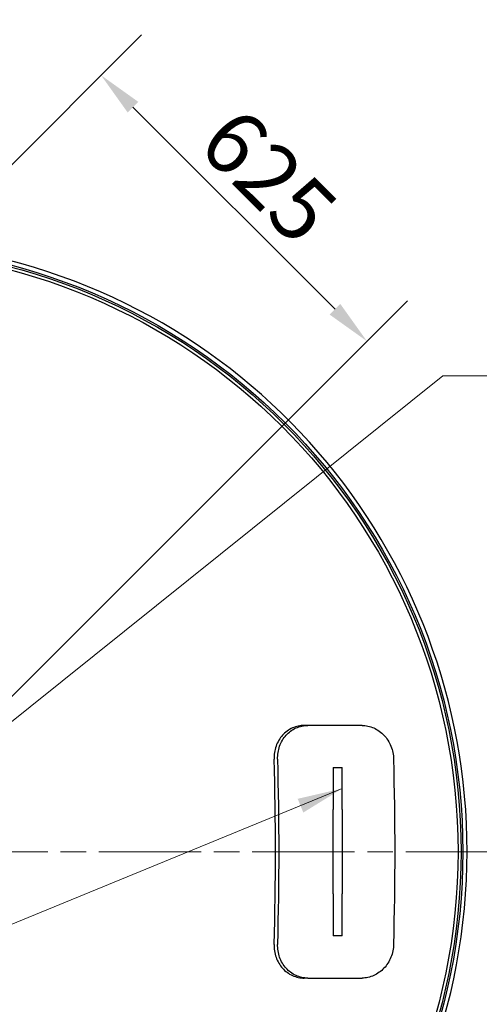
# Model space of a CAD drawing. Units: millimetres. Extents: x 0 to 21000, y -3198 to 44550.
# Drawn here: x 15404 to 16678, y 10677 to 13404 of the extents above; entities that cross this region are included whole.
import ezdxf

# ---------------------------------------------------------------- set-up
doc = ezdxf.new("R2010")
doc.units = ezdxf.units.MM
doc.header["$LTSCALE"] = 50
doc.linetypes.add('CHAIN', pattern=[0.3543, 0.2362, -0.0295, 0.0591, -0.0295])
for name, color, linetype, lineweight in [('Bemaßung (ISO)', 7, 'Continuous', 5), ('Mittelpunktmarkierung (ISO)', 7, 'Continuous', 9), ('Sichtbar (ISO)', 7, 'Continuous', 25), ('Symbol (ISO)', 7, 'Continuous', 18)]:
    doc.layers.add(name, color=color, linetype=linetype, lineweight=lineweight)
doc.styles.add('Notiztext (DIN)', font='arial.ttf')
doc.dimstyles.new('Standard (DIN)', dxfattribs={"dimscale": 50, "dimtxt": 3.5, "dimasz": 2.5, "dimexe": 3.175, "dimexo": 0.8, "dimgap": 0.8, "dimtad": 1, "dimtoh": 1, "dimdec": 0, "dimrnd": 1e-08, "dimzin": 0, "dimtxsty": 'Notiztext (DIN)', "dimcen": 0.09, "dimdle": 10, "dimclrd": 256, "dimclre": 256, "dimclrt": 256, "dimadec": 0, "dimazin": 0, "dimtfac": 1, "dimtmove": 0, "dimatfit": 3, "dimfxl": 0, "dimtolj": 1, "dimtzin": 0, "dimlwd": -1, "dimlwe": -1, "dimarcsym": 0})
doc.dimstyles.new('Standard - Methode 2a (DIN)$7', dxfattribs={"dimscale": 50, "dimtxt": 3.5, "dimasz": 2.5, "dimexe": 3.175, "dimexo": 0.8, "dimgap": 0.8, "dimtad": 1, "dimtih": 1, "dimtoh": 1, "dimrnd": 1e-08, "dimtxsty": 'Notiztext (DIN)', "dimcen": 0.09, "dimdle": 10, "dimclrd": 256, "dimclre": 256, "dimclrt": 256, "dimazin": 2, "dimtfac": 1, "dimtmove": 0, "dimatfit": 3, "dimfxl": 0, "dimtolj": 1, "dimlwd": -1, "dimlwe": -1, "dimarcsym": 0})

# ---------------------------------------------------------------- blocks, each defined once
blk = doc.blocks.new('*D90')
at = {"layer": 'Bemaßung (ISO)', "transparency": 16777216}
for p, q in [((14243.7, 11864.4), (15741.9, 13362.6)), ((15718, 13162), (16277.8, 12602.2)), ((14980.3, 11127.9), (16478.5, 12626))]:
    blk.add_line(p, q, dxfattribs=at)
for points in [[(15732.8, 13176.7), (15703.3, 13147.2), (15629.6, 13250.4)], [(16292.5, 12616.9), (16263.1, 12587.4), (16366.2, 12513.8)]]:
    blk.add_solid(points, dxfattribs=at)
at = {"layer": 'Defpoints', "color": 0, "transparency": 16777216}
for p in [(16366.2, 12513.8), (14215.4, 11836.1), (14952, 11099.6)]:
    blk.add_point(p, dxfattribs=at)
at = {"layer": 'Bemaßung (ISO)', "transparency": 16777216, "insert": (16015.1, 13174.2), "char_height": 175, "attachment_point": 1, "rotation": 315, "style": 'Notiztext (DIN)'}
blk.add_mtext('\\A1;625', dxfattribs=at)

msp = doc.modelspace()

# ---------------------------------------------------------------- linework, layer by layer
at = {"layer": 'Mittelpunktmarkierung (ISO)', "linetype": 'CHAIN', "ltscale": 23.990969}
msp.add_line((16757, 11099.6), (13147, 11099.6), dxfattribs=at)
at = {"layer": 'Sichtbar (ISO)'}
for p, q in [((16202.7, 11449.6), (16192.8, 11449.6)), ((16352.7, 11449.6), (16202.7, 11449.6)), ((16272.8, 11332.9), (16272.8, 11216.3)), ((16272.8, 11332.9), (16297.8, 11332.9)), ((16297.8, 11216.3), (16297.8, 11332.9)), ((16272.8, 10982.9), (16272.8, 11216.3)), ((16297.8, 11216.3), (16297.8, 10982.9)), ((16272.8, 10982.9), (16272.8, 10866.2)), ((16297.8, 10866.2), (16297.8, 10982.9)), ((16297.8, 10866.2), (16272.8, 10866.2)), ((16202.7, 10749.6), (16192.8, 10749.6)), ((16202.7, 10749.6), (16352.7, 10749.6))]:
    msp.add_line(p, q, dxfattribs=at)
for radius in [1680, 1675, 1666.7]:
    msp.add_circle((14952, 11099.6), radius, dxfattribs=at)
msp.add_arc((14952, 11099.6), 1691.7, 106.1149, 75.741, dxfattribs=at)
for centre, major_axis, start_param, end_param in [((14791.3, 11099.6), (0, -3338.8), 1.493845, 1.647747), ((14791.3, 11099.6), (0, 3363.8), 4.636012, 4.788766), ((15112.7, 11099.6), (0, -3363.8), 1.494419, 1.647174)]:
    msp.add_ellipse(centre, major_axis=major_axis, ratio=0.395844, start_param=start_param, end_param=end_param, dxfattribs=at)
for points, knots in [([(16192.8, 11449.6), (16187.3, 11449.6), (16181.7, 11449), (16170.6, 11446.6), (16165.1, 11444.8), (16154.6, 11440.1), (16149.6, 11437.1), (16140.3, 11430.3), (16136.1, 11426.4), (16128.7, 11418.1), (16125.2, 11413.4), (16119.1, 11403.2), (16116.5, 11397.7), (16112.5, 11386.2), (16111, 11380.2), (16109.2, 11368.2), (16108.8, 11362.1), (16109, 11356.2)], [16.90311, 16.90311, 16.90311, 16.90311, 17.957423, 17.957423, 19.011736, 19.011736, 20.066049, 20.066049, 21.120362, 21.120362, 22.177788, 22.177788, 23.235214, 23.235214, 24.292639, 24.292639, 25.350065, 25.350065, 25.350065, 25.350065]), ([(16118.9, 11356.2), (16118.8, 11362.1), (16119.1, 11368.1), (16120.9, 11380.2), (16122.4, 11386.2), (16126.5, 11397.7), (16129.1, 11403.2), (16135.1, 11413.4), (16138.6, 11418.1), (16146, 11426.4), (16150.2, 11430.3), (16159.5, 11437.1), (16164.5, 11440.1), (16175, 11444.8), (16180.6, 11446.6), (16191.7, 11449), (16197.3, 11449.6), (16202.7, 11449.6)], [8.455889, 8.455889, 8.455889, 8.455889, 9.512548, 9.512548, 10.569207, 10.569207, 11.625867, 11.625867, 12.682526, 12.682526, 13.737571, 13.737571, 14.792617, 14.792617, 15.847662, 15.847662, 16.902708, 16.902708, 16.902708, 16.902708]), ([(16352.7, 11449.6), (16358, 11449.6), (16363.5, 11449), (16374.6, 11446.6), (16380.1, 11444.8), (16390.7, 11440.1), (16395.8, 11437.1), (16405.2, 11430.3), (16409.6, 11426.4), (16417.4, 11418.1), (16421.1, 11413.4), (16427.6, 11403.2), (16430.5, 11397.7), (16435.1, 11386.2), (16437, 11380.2), (16439.5, 11368.2), (16440.2, 11362.1), (16440.3, 11356.2)], [8.455931, 8.455931, 8.455931, 8.455931, 9.51025, 9.51025, 10.564569, 10.564569, 11.618888, 11.618888, 12.673207, 12.673207, 13.730593, 13.730593, 14.787978, 14.787978, 15.845364, 15.845364, 16.902749, 16.902749, 16.902749, 16.902749]), ([(16109, 10842.9), (16108.8, 10837), (16109.2, 10831), (16111, 10818.9), (16112.5, 10812.9), (16116.5, 10801.4), (16119.1, 10795.9), (16125.2, 10785.7), (16128.7, 10781), (16136.1, 10772.7), (16140.3, 10768.9), (16149.6, 10762), (16154.6, 10759), (16165.1, 10754.3), (16170.6, 10752.5), (16181.7, 10750.1), (16187.3, 10749.6), (16192.8, 10749.6)], [-16.90316, -16.90316, -16.90316, -16.90316, -15.845734, -15.845734, -14.788309, -14.788309, -13.730883, -13.730883, -12.673457, -12.673457, -11.619144, -11.619144, -10.564831, -10.564831, -9.510518, -9.510518, -8.456205, -8.456205, -8.456205, -8.456205]), ([(16202.7, 10749.6), (16197.3, 10749.6), (16191.7, 10750.1), (16180.6, 10752.5), (16175.1, 10754.3), (16164.5, 10759), (16159.5, 10762), (16150.3, 10768.9), (16146.1, 10772.7), (16138.6, 10781), (16135.1, 10785.7), (16129.1, 10795.9), (16126.5, 10801.4), (16122.4, 10812.9), (16120.9, 10818.9), (16119.1, 10831), (16118.8, 10837), (16118.9, 10842.9)], [8.455931, 8.455931, 8.455931, 8.455931, 9.51025, 9.51025, 10.564569, 10.564569, 11.618888, 11.618888, 12.673207, 12.673207, 13.730593, 13.730593, 14.787978, 14.787978, 15.845364, 15.845364, 16.902749, 16.902749, 16.902749, 16.902749]), ([(16440.3, 10842.9), (16440.2, 10837), (16439.5, 10831), (16437, 10818.9), (16435.2, 10813), (16430.5, 10801.5), (16427.6, 10795.9), (16421.1, 10785.7), (16417.4, 10781.1), (16409.6, 10772.8), (16405.2, 10768.9), (16395.8, 10762), (16390.7, 10759.1), (16380.1, 10754.3), (16374.6, 10752.5), (16363.6, 10750.1), (16358, 10749.6), (16352.7, 10749.6)], [8.455889, 8.455889, 8.455889, 8.455889, 9.512548, 9.512548, 10.569207, 10.569207, 11.625866, 11.625866, 12.682525, 12.682525, 13.737571, 13.737571, 14.792616, 14.792616, 15.847662, 15.847662, 16.902707, 16.902707, 16.902707, 16.902707])]:
    msp.add_open_spline(points, degree=3, knots=knots, dxfattribs=at)

# ---------------------------------------------------------------- dimensions: what is measured, and where the dimension line sits
at = {"layer": 'Bemaßung (ISO)'}
dim = msp.add_linear_dim(base=(16366.2, 12513.8), p1=(14215.4, 11836.1), p2=(14952, 11099.6), angle=135, dimstyle='Standard (DIN)', override={"dimtoh": 0, "dimdec": 0, "dimlfac": 0.6, "dimtp": 0, "dimtm": 0, "dimtdec": 2, "dimtofl": 0, "dimatfit": 1}, dxfattribs=at)
dim.commit()
dim.dimension.update_dxf_attribs({"geometry": '*D90', "text_midpoint": (15997.9, 12882.1), "dimtype": 160})

# ---------------------------------------------------------------- leaders
at = {"layer": 'Symbol (ISO)', "annotation_type": 0, "has_hookline": 1}
for points, hookline_direction, text_width in [([(14972.8, 13020.5), (15343.9, 13626.9), (15468.9, 13626.9)], 0, 881), ([(14996.5, 11151.8), (16577, 12418), (16702, 12418)], 0, 1360.8), ([(16297.8, 11274.6), (12984, 9914.1), (12967.5, 9972.5), (12842.5, 9972.5)], 1, 1010.2)]:
    msp.add_leader(points, dimstyle='Standard - Methode 2a (DIN)$7', override={"dimgap": 0, "dimtad": 1}, dxfattribs=dict(at, hookline_direction=hookline_direction, text_width=text_width))

doc.saveas('drawing.dxf')
